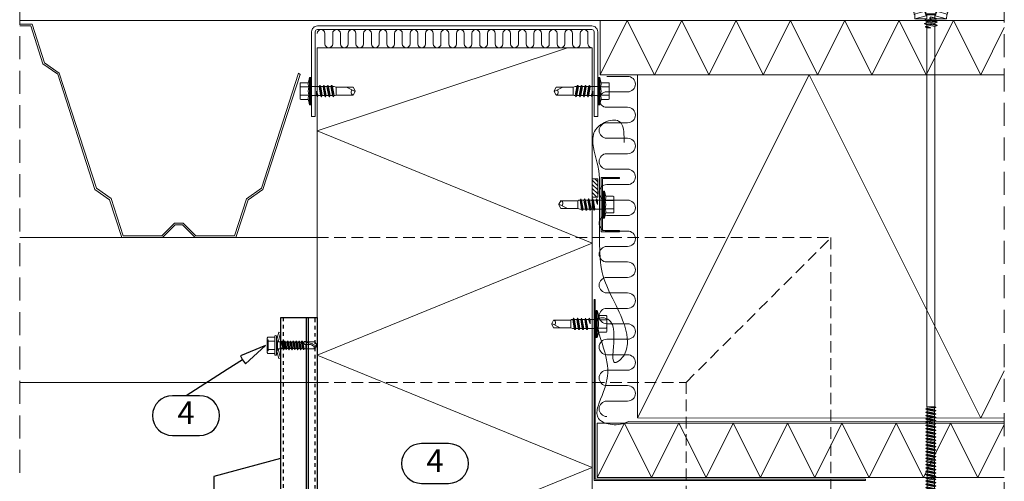
# Model space of a CAD drawing. Units: millimetres. Extents: x 0 to 13335, y 0 to 1485.
# Drawn here: x 12139 to 12683, y 726 to 981 of the extents above; entities that cross this region are included whole.
import ezdxf
from ezdxf.enums import TextEntityAlignment as Align

# ---------------------------------------------------------------- set-up
doc = ezdxf.new("R2010")
doc.units = ezdxf.units.MM
doc.linetypes.add('HIDDEN', pattern=[9.525, 6.35, -3.175])
doc.linetypes.add('KL', pattern=[4, 2, -2])
for name, color, linetype in [('BOM_nr', 2, 'Continuous'), ('Flashings', 2, 'Continuous'), ('RANNILA', 1, 'Continuous'), ('Studs', 3, 'Continuous')]:
    doc.layers.add(name, color=color, linetype=linetype)
for name, color, linetype, lineweight in [('Screws', 7, 'Continuous', 15), ('SPAlayer', 6, 'Continuous', 20), ('views', 4, 'Continuous', 0)]:
    doc.layers.add(name, color=color, linetype=linetype, lineweight=lineweight)
doc.styles.add('arial', font='arial.ttf')

# ---------------------------------------------------------------- blocks, each defined once
blk = doc.blocks.new('232')
for p, q in [((-5.19, 5), (-4.52, 7.5)), ((-4.52, 7.5), (-4.02, 7.5)), ((-4.52, -7.5), (-4.52, 7.5)), ((-4.02, -7.5), (-4.02, 7.5)), ((-4.02, 7.5), (-3.42, 7.15)), ((-3.42, -7.15), (-3.42, 7.15)), ((-9.82, 2.31), (-9.82, 4.22)), ((-9.82, 2.31), (-9.82, 4.22)), ((-9.82, 0), (-9.82, 2.31)), ((-9.82, 0), (-9.82, 2.31)), ((-9.42, 4.62), (-5.28, 4.62)), ((-9.42, 2.31), (-4.92, 2.31)), ((-3.42, 2.5), (0.67, 2.5)), ((0.67, 2.5), (1.05, 3.15)), ((0.67, 2.5), (1.47, -2.5)), ((1.05, 3.15), (1.19, 3.15)), ((1.05, 3.15), (1.84, -3.15)), ((1.19, 3.15), (1.56, 2.5)), ((1.19, 3.15), (1.98, -3.15)), ((1.56, 2.5), (2.86, 2.5)), ((1.56, 2.5), (2.36, -2.5)), ((2.86, 2.5), (3.24, 3.15)), ((2.86, 2.5), (3.66, -2.5)), ((3.24, 3.15), (3.38, 3.15)), ((3.24, 3.15), (4.03, -3.15)), ((3.38, 3.15), (3.75, 2.5)), ((3.38, 3.15), (4.17, -3.15)), ((3.75, 2.5), (5.05, 2.5)), ((3.75, 2.5), (4.55, -2.5)), ((5.05, 2.5), (5.43, 3.15)), ((5.05, 2.5), (5.85, -2.5)), ((5.43, 3.15), (5.57, 3.15)), ((5.43, 3.15), (6.22, -3.15)), ((5.57, 3.15), (5.94, 2.5)), ((5.57, 3.15), (6.36, -3.15)), ((5.94, 2.5), (7.24, 2.5)), ((5.94, 2.5), (6.74, -2.5)), ((7.24, 2.5), (7.62, 3.15)), ((7.24, 2.5), (8.04, -2.5)), ((7.62, 3.15), (7.76, 3.15)), ((7.62, 3.15), (8.41, -3.15)), ((7.76, 3.15), (8.13, 2.5)), ((7.76, 3.15), (8.55, -3.15)), ((8.13, 2.5), (9.08, 2.5)), ((8.13, 2.5), (8.93, -2.5)), ((9.08, 2.5), (10.08, 2.15)), ((10.08, 2.15), (19.58, 2.15)), ((10.08, -2.15), (10.08, 2.15)), ((15.83, 2.15), (20.58, -0.2)), ((19.58, 2.15), (20.58, 0.2)), ((20.58, -0.21), (20.58, 0.21)), ((20.58, -0.2), (20.58, 0.2)), ((-9.82, -2.31), (-9.82, 0)), ((-9.82, -4.22), (-9.82, -2.31)), ((-9.42, -2.31), (-4.92, -2.31)), ((-9.42, -4.62), (-5.28, -4.62)), ((-5.19, -5), (-4.52, -7.5)), ((-3.08, -2.5), (-0.72, -2.5)), ((-0.72, -2.5), (-0.68, 0)), ((-0.72, -2.5), (-0.35, -3.15)), ((-0.68, 0), (-0.35, -3.15)), ((-0.68, 0), (-0.21, -3.15)), ((-0.68, 0), (0.17, -2.5)), ((-0.35, -3.15), (-0.21, -3.15)), ((-0.21, -3.15), (0.17, -2.5)), ((0.17, -2.5), (1.47, -2.5)), ((1.47, -2.5), (1.84, -3.15)), ((1.84, -3.15), (1.98, -3.15)), ((1.98, -3.15), (2.36, -2.5)), ((2.36, -2.5), (3.66, -2.5)), ((3.66, -2.5), (4.03, -3.15)), ((4.03, -3.15), (4.17, -3.15)), ((4.17, -3.15), (4.55, -2.5)), ((4.55, -2.5), (5.85, -2.5)), ((5.85, -2.5), (6.22, -3.15)), ((6.22, -3.15), (6.36, -3.15)), ((6.36, -3.15), (6.74, -2.5)), ((6.74, -2.5), (8.04, -2.5)), ((8.04, -2.5), (8.41, -3.15)), ((8.41, -3.15), (8.55, -3.15)), ((8.55, -3.15), (8.93, -2.5)), ((8.92, -2.5), (9.62, -2.5)), ((9.62, -2.5), (10.08, -2.15)), ((10.08, -2.15), (19.58, -2.15)), ((19.58, -2.15), (20.58, -0.2)), ((-4.52, -7.5), (-4.02, -7.5)), ((-4.02, -7.5), (-3.42, -7.15))]:
    blk.add_line(p, q)
for centre, radius, start, end in [((-9.42, 4.22), 0.4, 90, 180), ((-9.42, 2.71), 0.4, 180, 270), ((-9.42, 1.91), 0.4, 90, 180), ((-1.5, 4.01), 3.82, 165, 206.4384), ((1.53, 0), 6.86, 160.3354, 199.6646), ((19.93, -0.67), 1.53, 135.462, 256.687), ((-9.42, -1.91), 0.4, 180, 270), ((-9.42, -2.71), 0.4, 90, 180), ((-9.42, -4.22), 0.4, 180, 270), ((-1.5, -4.01), 3.82, 153.5616, 195), ((-3.08, -3.5), 1, 90, 110.1363), ((-3.08, -3.5), 1, 90, 110.1363)]:
    blk.add_arc(centre, radius, start, end)
blk = doc.blocks.new('302')
at = {"layer": 'SPAlayer'}
h = blk.add_hatch(dxfattribs=at)
h.set_pattern_fill('ANSI31', color=256, scale=0.5, style=0)
h.set_pattern_definition([(45, (0, -3), (-1.12253, 1.12253), [])])
h.paths.add_polyline_path([(0, -3), (0, 0), (-10, 0), (-10, -3)])
blk.add_lwpolyline([(0, -3), (0, 0), (-10, 0), (-10, -3)], close=True)
blk = doc.blocks.new('205')
for p, q in [((3, 5.72), (3, 5.22)), ((14.3, 5.92), (3.2, 5.92)), ((4.13, 9.67), (4.13, 6.32)), ((4.75, 10.27), (4.35, 9.92)), ((12.75, 10.27), (4.75, 10.27)), ((6.44, 9.67), (6.44, 6.32)), ((11.06, 9.67), (11.06, 6.32)), ((12.75, 10.27), (13.15, 9.92)), ((13.37, 9.67), (13.37, 6.32)), ((14.5, 5.72), (14.5, 5.22)), ((4.84, 5.02), (-0.6, 3.57)), ((-0.6, 3.57), (-0.34, 2.6)), ((5.1, 4.06), (-0.34, 2.6)), ((-0.08, 2.18), (0, 0)), ((6.3, 1.69), (0, 0)), ((0, 0), (6.5, 0)), ((14.3, 5.02), (3.2, 5.02)), ((4.84, 5.02), (5.1, 4.06)), ((5.99, 4.06), (5.1, 4.06)), ((5.48, 3.75), (6.3, 1.69)), ((5.99, 4.72), (5.99, 2.68)), ((5.99, 2.68), (6.5, 2.17)), ((11.51, 2.68), (5.99, 2.68)), ((6.5, 1.69), (6.3, 1.69)), ((6.5, 2.17), (6.5, -0.32)), ((11, 2.17), (6.5, 2.17)), ((8.72, 0.47), (8.7, 0.45)), ((8.7, 0.45), (8.7, 0.42)), ((8.7, 0.42), (8.71, 0.39)), ((8.71, 0.39), (8.73, 0.38)), ((8.74, 0.48), (8.72, 0.47)), ((8.73, 0.38), (12.2, -0.08)), ((8.74, 0.48), (12.2, 0.02)), ((8.87, 1.01), (11, 0.58)), ((11.51, 2.68), (11, 2.17)), ((11, 2.17), (11, 0.58)), ((11.2, 1.69), (11, 1.69)), ((11, 0.58), (12.2, 0.02)), ((12.02, 3.75), (11.2, 1.69)), ((11.2, 1.69), (17.5, 0)), ((11.51, 4.72), (11.51, 2.68)), ((12.4, 4.06), (11.51, 4.06)), ((12.2, 0.02), (12.2, -0.08)), ((12.66, 5.02), (12.4, 4.06)), ((12.4, 4.06), (17.84, 2.6)), ((12.66, 5.02), (18.1, 3.56)), ((17.58, 2.17), (17.5, 0)), ((18.1, 3.56), (17.84, 2.6)), ((6.5, -0.32), (5.3, -0.88)), ((5.3, -0.88), (5.3, -0.98)), ((5.3, -0.88), (12.2, -1.79)), ((5.3, -0.98), (6.5, -1.54)), ((5.3, -0.98), (12.2, -1.89)), ((6.5, -2.13), (5.3, -2.69)), ((5.3, -2.69), (12.2, -3.6)), ((5.3, -2.69), (5.3, -2.79)), ((5.3, -2.79), (12.2, -3.7)), ((5.3, -2.79), (6.5, -3.35)), ((6.5, -4.1), (5.9, -4.38)), ((5.9, -4.38), (5.9, -4.72)), ((5.9, -4.38), (8.75, -5)), ((5.9, -4.72), (6.5, -5)), ((5.9, -4.72), (8.75, -5)), ((6.5, -0.32), (11, -1.23)), ((6.5, -1.54), (6.5, -2.13)), ((6.5, -1.54), (11, -2.45)), ((6.5, -2.13), (11, -3.04)), ((6.5, -3.35), (11, -4.26)), ((6.5, -3.35), (6.5, -4.1)), ((6.5, -4.1), (8.75, -5)), ((8.75, -5), (6.5, -5)), ((6.5, -5), (6.53, -214.5)), ((8.63, -0.16), (11, -0.64)), ((12.2, -0.08), (11, -0.64)), ((11, -0.64), (11, -1.23)), ((11, -1.23), (12.2, -1.79)), ((12.2, -1.89), (11, -2.45)), ((11, -2.45), (11, -3.04)), ((11, -3.04), (12.2, -3.6)), ((12.2, -3.7), (11, -4.26)), ((11, -4.26), (11.03, -214.5)), ((17.5, 0), (12.2, 0)), ((12.2, -1.79), (12.2, -1.89)), ((12.2, -3.6), (12.2, -3.7)), ((6.75, -215.28), (6.08, -215.67)), ((6.08, -215.67), (11.48, -216.57)), ((6.08, -215.67), (6.08, -215.82)), ((6.08, -215.82), (11.48, -216.72)), ((6.08, -215.82), (6.75, -216.2)), ((6.75, -217.09), (6.08, -217.48)), ((6.08, -217.48), (6.08, -217.63)), ((6.08, -217.48), (11.48, -218.38)), ((11.03, -214.5), (6.53, -214.5)), ((6.53, -214.5), (11.48, -214.76)), ((6.53, -214.5), (11.48, -214.91)), ((6.53, -214.5), (10.82, -215.3)), ((6.53, -214.5), (6.75, -215.28)), ((6.75, -215.28), (10.82, -216.19)), ((6.75, -216.2), (6.75, -217.09)), ((6.75, -216.2), (10.82, -217.11)), ((6.75, -217.09), (10.82, -218)), ((11.48, -214.91), (10.82, -215.3)), ((10.82, -215.3), (10.82, -216.19)), ((10.82, -216.19), (11.48, -216.57)), ((11.48, -216.72), (10.82, -217.11)), ((10.82, -217.11), (10.82, -218)), ((11.03, -214.5), (11.48, -214.76)), ((11.48, -214.76), (11.48, -214.91)), ((11.48, -216.57), (11.48, -216.72)), ((6.08, -217.63), (6.75, -218.01)), ((6.08, -217.63), (11.48, -218.53)), ((6.75, -218.9), (6.08, -219.29)), ((6.08, -219.29), (11.48, -220.19)), ((6.08, -219.29), (6.08, -219.44)), ((6.08, -219.44), (11.48, -220.34)), ((6.08, -219.44), (6.75, -219.82)), ((6.75, -220.71), (6.08, -221.1)), ((6.08, -221.1), (6.08, -221.25)), ((6.08, -221.1), (11.48, -222)), ((6.08, -221.25), (6.75, -221.63)), ((6.08, -221.25), (11.48, -222.15)), ((6.75, -222.52), (6.08, -222.91)), ((6.08, -222.91), (11.48, -223.81)), ((6.08, -222.91), (6.08, -223.06)), ((6.75, -218.01), (10.82, -218.92)), ((6.75, -218.01), (6.75, -218.9)), ((6.75, -218.9), (10.82, -219.81)), ((6.75, -219.82), (10.82, -220.73)), ((6.75, -219.82), (6.75, -220.71)), ((6.75, -220.71), (10.82, -221.62)), ((6.75, -221.63), (6.75, -222.52)), ((6.75, -221.63), (10.82, -222.54)), ((6.75, -222.52), (10.82, -223.43)), ((10.82, -218), (11.48, -218.38)), ((11.48, -218.53), (10.82, -218.92)), ((10.82, -218.92), (10.82, -219.81)), ((10.82, -219.81), (11.48, -220.19)), ((11.48, -220.34), (10.82, -220.73)), ((10.82, -220.73), (10.82, -221.62)), ((10.82, -221.62), (11.48, -222)), ((11.48, -222.15), (10.82, -222.54)), ((10.82, -222.54), (10.82, -223.43)), ((11.48, -218.38), (11.48, -218.53)), ((11.48, -220.19), (11.48, -220.34)), ((11.48, -222), (11.48, -222.15)), ((6.08, -223.06), (11.48, -223.96)), ((6.08, -223.06), (6.75, -223.44)), ((6.75, -224.33), (6.08, -224.72)), ((6.08, -224.72), (6.08, -224.87)), ((6.08, -224.72), (11.48, -225.62)), ((6.08, -224.87), (6.75, -225.25)), ((6.08, -224.87), (11.48, -225.77)), ((6.75, -226.14), (6.08, -226.53)), ((6.08, -226.53), (11.48, -227.43)), ((6.08, -226.53), (6.08, -226.68)), ((6.08, -226.68), (11.48, -227.58)), ((6.08, -226.68), (6.75, -227.06)), ((6.74, -227.95), (6.08, -228.34)), ((6.08, -228.34), (6.08, -228.49)), ((6.08, -228.34), (11.48, -229.24)), ((6.75, -227.06), (6.74, -227.95)), ((6.74, -227.95), (10.81, -228.86)), ((6.75, -223.44), (10.82, -224.35)), ((6.75, -223.44), (6.75, -224.33)), ((6.75, -224.33), (10.82, -225.24)), ((6.75, -225.25), (6.75, -226.14)), ((6.75, -225.25), (10.82, -226.16)), ((6.75, -226.14), (10.82, -227.05)), ((6.75, -227.06), (10.81, -227.97)), ((11.48, -227.58), (10.81, -227.97)), ((10.81, -227.97), (10.81, -228.86)), ((10.82, -223.43), (11.48, -223.81)), ((11.48, -223.96), (10.82, -224.35)), ((10.82, -224.35), (10.82, -225.24)), ((10.82, -225.24), (11.48, -225.62)), ((11.48, -225.77), (10.82, -226.16)), ((10.82, -226.16), (10.82, -227.05)), ((10.82, -227.05), (11.48, -227.43)), ((11.48, -223.81), (11.48, -223.96)), ((11.48, -225.62), (11.48, -225.77)), ((11.48, -227.43), (11.48, -227.58)), ((6.08, -228.49), (6.74, -228.87)), ((6.08, -228.49), (11.48, -229.39)), ((6.74, -229.76), (6.08, -230.15)), ((6.08, -230.15), (11.48, -231.05)), ((6.08, -230.15), (6.08, -230.3)), ((6.08, -230.3), (11.48, -231.2)), ((6.08, -230.3), (6.74, -230.68)), ((6.74, -231.57), (6.08, -231.96)), ((6.08, -231.96), (6.08, -232.11)), ((6.08, -231.96), (11.48, -232.86)), ((6.08, -232.11), (6.74, -232.49)), ((6.08, -232.11), (11.48, -233.01)), ((6.74, -233.38), (6.08, -233.77)), ((6.08, -233.77), (11.48, -234.67)), ((6.08, -233.77), (6.08, -233.92)), ((6.74, -228.87), (6.74, -229.76)), ((6.74, -228.87), (10.81, -229.78)), ((6.74, -229.76), (10.81, -230.67)), ((6.74, -230.68), (10.81, -231.59)), ((6.74, -230.68), (6.74, -231.57)), ((6.74, -231.57), (10.81, -232.48)), ((6.74, -232.49), (6.74, -233.38)), ((6.74, -232.49), (10.81, -233.4)), ((6.74, -233.38), (10.81, -234.29)), ((10.81, -228.86), (11.48, -229.24)), ((11.48, -229.39), (10.81, -229.78)), ((10.81, -229.78), (10.81, -230.67)), ((10.81, -230.67), (11.48, -231.05)), ((11.48, -231.2), (10.81, -231.59)), ((10.81, -231.59), (10.81, -232.48)), ((10.81, -232.48), (11.48, -232.86)), ((11.48, -233.01), (10.81, -233.4)), ((10.81, -233.4), (10.81, -234.29)), ((11.48, -229.24), (11.48, -229.39)), ((11.48, -231.05), (11.48, -231.2)), ((11.48, -232.86), (11.48, -233.01)), ((6.08, -233.92), (11.48, -234.82)), ((6.08, -233.92), (6.74, -234.3)), ((6.74, -235.19), (6.08, -235.58)), ((6.08, -235.58), (6.08, -235.73)), ((6.08, -235.58), (11.48, -236.48)), ((6.08, -235.73), (6.74, -236.11)), ((6.08, -235.73), (11.48, -236.63)), ((6.74, -237), (6.08, -237.39)), ((6.08, -237.39), (11.48, -238.29)), ((6.08, -237.39), (6.08, -237.54)), ((6.08, -237.54), (11.48, -238.44)), ((6.08, -237.54), (6.74, -237.92)), ((6.74, -238.81), (6.08, -239.2)), ((6.08, -239.2), (6.08, -239.35)), ((6.08, -239.2), (11.48, -240.1)), ((6.74, -234.3), (10.81, -235.21)), ((6.74, -234.3), (6.74, -235.19)), ((6.74, -235.19), (10.81, -236.1)), ((6.74, -236.11), (6.74, -237)), ((6.74, -236.11), (10.81, -237.02)), ((6.74, -237), (10.81, -237.91)), ((6.74, -237.92), (10.81, -238.83)), ((6.74, -237.92), (6.74, -238.81)), ((6.74, -238.81), (10.81, -239.72)), ((10.81, -234.29), (11.48, -234.67)), ((11.48, -234.82), (10.81, -235.21)), ((10.81, -235.21), (10.81, -236.1)), ((10.81, -236.1), (11.48, -236.48)), ((11.48, -236.63), (10.81, -237.02)), ((10.81, -237.02), (10.81, -237.91)), ((10.81, -237.91), (11.48, -238.29)), ((11.48, -238.44), (10.81, -238.83)), ((10.81, -238.83), (10.81, -239.72)), ((11.48, -234.67), (11.48, -234.82)), ((11.48, -236.48), (11.48, -236.63)), ((11.48, -238.29), (11.48, -238.44)), ((6.08, -239.35), (6.74, -239.73)), ((6.08, -239.35), (11.48, -240.25)), ((6.74, -240.62), (6.08, -241.01)), ((6.08, -241.01), (11.48, -241.91)), ((6.08, -241.01), (6.08, -241.16)), ((6.08, -241.16), (11.48, -242.06)), ((6.08, -241.16), (6.74, -241.54)), ((6.74, -242.43), (6.08, -242.82)), ((6.08, -242.82), (6.08, -242.97)), ((6.08, -242.82), (11.48, -243.72)), ((6.08, -242.97), (6.74, -243.35)), ((6.08, -242.97), (11.48, -243.87)), ((6.74, -244.24), (6.08, -244.63)), ((6.08, -244.63), (11.48, -245.53)), ((6.08, -244.63), (6.08, -244.78)), ((6.74, -239.73), (6.74, -240.62)), ((6.74, -239.73), (10.81, -240.64)), ((6.74, -240.62), (10.81, -241.53)), ((6.74, -241.54), (10.81, -242.45)), ((6.74, -241.54), (6.74, -242.43)), ((6.74, -242.43), (10.81, -243.34)), ((6.74, -243.35), (6.74, -244.24)), ((6.74, -243.35), (10.81, -244.26)), ((6.74, -244.24), (10.81, -245.15)), ((10.81, -239.72), (11.48, -240.1)), ((11.48, -240.25), (10.81, -240.64)), ((10.81, -240.64), (10.81, -241.53)), ((10.81, -241.53), (11.48, -241.91)), ((11.48, -242.06), (10.81, -242.45)), ((10.81, -242.45), (10.81, -243.34)), ((10.81, -243.34), (11.48, -243.72)), ((11.48, -243.87), (10.81, -244.26)), ((10.81, -244.26), (10.81, -245.15)), ((11.48, -240.1), (11.48, -240.25)), ((11.48, -241.91), (11.48, -242.06)), ((11.48, -243.72), (11.48, -243.87)), ((6.08, -244.78), (11.48, -245.68)), ((6.08, -244.78), (6.74, -245.16)), ((6.74, -246.05), (6.08, -246.44)), ((6.08, -246.44), (6.08, -246.59)), ((6.08, -246.44), (11.48, -247.34)), ((6.08, -246.59), (6.74, -246.97)), ((6.08, -246.59), (11.48, -247.49)), ((6.74, -247.86), (6.08, -248.25)), ((6.08, -248.25), (11.48, -249.15)), ((6.08, -248.25), (6.08, -248.4)), ((6.08, -248.4), (11.48, -249.3)), ((6.08, -248.4), (6.74, -248.78)), ((6.74, -249.67), (6.08, -250.06)), ((6.08, -250.06), (6.08, -250.21)), ((6.08, -250.06), (11.48, -250.96)), ((6.74, -245.16), (10.81, -246.07)), ((6.74, -245.16), (6.74, -246.05)), ((6.74, -246.05), (10.81, -246.96)), ((6.74, -246.97), (6.74, -247.86)), ((6.74, -246.97), (10.81, -247.88)), ((6.74, -247.86), (10.81, -248.77)), ((6.74, -248.78), (10.81, -249.69)), ((6.74, -248.78), (6.74, -249.67)), ((6.74, -249.67), (10.81, -250.58)), ((10.81, -245.15), (11.48, -245.53)), ((11.48, -245.68), (10.81, -246.07)), ((10.81, -246.07), (10.81, -246.96)), ((10.81, -246.96), (11.48, -247.34)), ((11.48, -247.49), (10.81, -247.88)), ((10.81, -247.88), (10.81, -248.77)), ((10.81, -248.77), (11.48, -249.15)), ((11.48, -249.3), (10.81, -249.69)), ((10.81, -249.69), (10.81, -250.58)), ((11.48, -245.53), (11.48, -245.68)), ((11.48, -247.34), (11.48, -247.49)), ((11.48, -249.15), (11.48, -249.3)), ((6.08, -250.21), (6.74, -250.59)), ((6.08, -250.21), (11.48, -251.11)), ((6.74, -251.48), (6.08, -251.87)), ((6.08, -251.87), (11.48, -252.77)), ((6.08, -251.87), (6.08, -252.02)), ((6.08, -252.02), (11.48, -252.92)), ((6.08, -252.02), (6.74, -252.4)), ((6.74, -253.29), (6.08, -253.68)), ((6.08, -253.68), (6.08, -253.83)), ((6.08, -253.68), (11.48, -254.58)), ((6.08, -253.83), (6.74, -254.21)), ((6.08, -253.83), (11.48, -254.73)), ((6.74, -255.1), (6.08, -255.49)), ((6.08, -255.49), (11.48, -256.39)), ((6.08, -255.49), (6.08, -255.64)), ((6.74, -250.59), (6.74, -251.48)), ((6.74, -250.59), (10.81, -251.5)), ((6.74, -251.48), (10.81, -252.39)), ((6.74, -252.4), (10.81, -253.31)), ((6.74, -252.4), (6.74, -253.29)), ((6.74, -253.29), (10.81, -254.2)), ((6.74, -254.21), (6.74, -255.1)), ((6.74, -254.21), (10.81, -255.12)), ((6.74, -255.1), (10.81, -256.01)), ((10.81, -250.58), (11.48, -250.96)), ((11.48, -251.11), (10.81, -251.5)), ((10.81, -251.5), (10.81, -252.39)), ((10.81, -252.39), (11.48, -252.77)), ((11.48, -252.92), (10.81, -253.31)), ((10.81, -253.31), (10.81, -254.2)), ((10.81, -254.2), (11.48, -254.58)), ((11.48, -254.73), (10.81, -255.12)), ((10.81, -255.12), (10.81, -256.01)), ((11.48, -250.96), (11.48, -251.11)), ((11.48, -252.77), (11.48, -252.92)), ((11.48, -254.58), (11.48, -254.73)), ((6.08, -255.64), (11.48, -256.54)), ((6.08, -255.64), (6.74, -256.02)), ((6.74, -256.91), (6.08, -257.3)), ((6.08, -257.3), (6.08, -257.45)), ((6.08, -257.3), (11.48, -258.2)), ((6.08, -257.45), (6.74, -257.83)), ((6.08, -257.45), (11.48, -258.35)), ((6.74, -258.72), (6.08, -259.11)), ((6.08, -259.11), (11.48, -260.01)), ((6.08, -259.11), (6.08, -259.26)), ((6.08, -259.26), (11.48, -260.16)), ((6.08, -259.26), (6.74, -259.64)), ((6.74, -260.53), (6.08, -260.92)), ((6.08, -260.92), (6.08, -261.07)), ((6.08, -260.92), (7.29, -261.12)), ((6.08, -261.07), (6.74, -261.45)), ((6.08, -261.07), (7.07, -261.23)), ((6.74, -256.02), (10.81, -256.93)), ((6.74, -256.02), (6.74, -256.91)), ((6.74, -256.91), (10.81, -257.82)), ((6.74, -257.83), (6.74, -258.72)), ((6.74, -257.83), (10.81, -258.74)), ((6.74, -258.72), (10.81, -259.63)), ((6.74, -259.64), (10.81, -260.55)), ((6.74, -259.64), (6.74, -260.53)), ((6.74, -260.53), (10.81, -261.44)), ((10.81, -256.01), (11.48, -256.39)), ((11.48, -256.54), (10.81, -256.93)), ((10.81, -256.93), (10.81, -257.82)), ((10.81, -257.82), (11.48, -258.2)), ((11.48, -258.35), (10.81, -258.74)), ((10.81, -258.74), (10.81, -259.63)), ((10.81, -259.63), (11.48, -260.01)), ((11.48, -260.16), (10.81, -260.55)), ((10.81, -260.55), (10.81, -261.44)), ((11.48, -256.39), (11.48, -256.54)), ((11.48, -258.2), (11.48, -258.35)), ((11.48, -260.01), (11.48, -260.16)), ((6.69, -262.37), (6.08, -262.73)), ((6.08, -262.73), (6.08, -262.88)), ((6.08, -262.88), (6.59, -263.17)), ((6.43, -264.37), (6.13, -264.55)), ((6.13, -264.55), (6.13, -264.7)), ((6.13, -264.7), (6.37, -264.84)), ((6.28, -265.58), (6.27, -278.94)), ((6.37, -264.84), (6.28, -265.58)), ((6.59, -263.17), (6.43, -264.37)), ((6.77, -261.75), (6.69, -262.37)), ((6.74, -261.45), (6.74, -261.98)), ((6.74, -261.45), (6.86, -261.48)), ((8, -261.24), (11.48, -261.82)), ((8.17, -261.42), (11.48, -261.97)), ((8.3, -261.8), (9.12, -261.98)), ((8.3, -261.85), (8.3, -275.98)), ((9.12, -261.98), (8.3, -261.98)), ((8.3, -262.74), (10.99, -263.35)), ((8.3, -263.1), (11.48, -263.63)), ((8.3, -263.25), (11.48, -263.78)), ((8.3, -263.49), (11.07, -264.01)), ((8.3, -264.76), (11.25, -265.38)), ((8.3, -264.91), (11.32, -265.42)), ((8.3, -265.06), (11.29, -265.56)), ((8.3, -265.13), (11.28, -265.58)), ((11.28, -265.58), (8.3, -265.58)), ((9.12, -261.98), (10.86, -262.33)), ((10.81, -261.44), (11.48, -261.82)), ((11.48, -261.97), (10.86, -262.33)), ((10.86, -262.33), (10.99, -263.35)), ((10.99, -263.35), (11.48, -263.63)), ((11.48, -263.78), (11.07, -264.01)), ((11.07, -264.01), (11.25, -265.38)), ((11.25, -265.38), (11.32, -265.42)), ((11.28, -265.58), (11.27, -278.94)), ((11.33, -265.55), (11.28, -265.58)), ((11.33, -265.55), (11.29, -265.56)), ((11.32, -265.42), (11.35, -265.44)), ((11.36, -265.52), (11.33, -265.55)), ((11.35, -265.44), (11.36, -265.48)), ((11.36, -265.48), (11.36, -265.52)), ((11.48, -261.82), (11.48, -261.97)), ((11.48, -263.63), (11.48, -263.78)), ((8.5, -276.73), (9.54, -278.54)), ((6.27, -278.94), (8.25, -280.08)), ((9.3, -280.08), (8.25, -280.08)), ((9.54, -278.54), (9.3, -280.08)), ((11.27, -278.94), (9.3, -280.08))]:
    blk.add_line(p, q)
for points in [[(6.44, 6.32), (6.24, 5.92)], [(11.26, 5.92), (11.06, 6.32)]]:
    blk.add_lwpolyline(points)
for centre, radius, start, end in [((3.2, 5.72), 0.2, 89.993, 179.993), ((3.73, 6.32), 0.4, 269.993, 359.993), ((5.29, 8.86), 1.41, 131.5836, 144.9072), ((5.29, 8.86), 1.41, 35.0788, 131.5836), ((8.75, 5.53), 4.74, 60.8652, 119.1208), ((12.22, 8.86), 1.41, 48.4024, 144.9072), ((12.22, 8.86), 1.41, 35.0788, 48.4024), ((13.77, 6.32), 0.4, 179.993, 269.993), ((14.3, 5.72), 0.2, 359.993, 89.993), ((-0.58, 2.16), 0.5, 1.993, 62.0225), ((3.2, 5.22), 0.2, 179.993, 269.993), ((5.01, 3.57), 0.5, 21.7718, 79.7596), ((5.69, 4.72), 0.3, 359.993, 89.993), ((8.75, 0.43), 0.598, 78.6219, 258.6219), ((11.81, 4.72), 0.3, 89.993, 179.993), ((12.49, 3.56), 0.5, 100.2264, 158.2141), ((14.3, 5.22), 0.2, 269.993, 359.993), ((18.08, 2.16), 0.5, 117.9635, 177.993), ((7.53, -261.85), 0.768, 359.993, 172.633), ((9.8, -275.98), 1.5, 179.993, 209.993), ((9.61, -282.17), 3.63, 62.7375, 91.0702)]:
    blk.add_arc(centre, radius, start, end)
blk = doc.blocks.new('Gable_eaves')
at = {"layer": 'SPAlayer', "color": 2, "linetype": 'HIDDEN'}
blk.add_line((203.87, 391.65), (283.87, 471.65), dxfattribs=at)
at = {"layer": 'SPAlayer', "color": 1, "linetype": 'HIDDEN', "ltscale": 2}
for points in [[(-164.28, 341.65), (-164.28, 695.52)], [(-108.11, 0), (379.62, 0), (379.62, 695.52)]]:
    blk.add_lwpolyline(points, dxfattribs=at)
at = {"layer": 'SPAlayer', "color": 2}
for points in [[(379.62, 591.65), (-164.28, 591.65)], [(-164.28, 589.65), (-157.45, 589.65), (-150.58, 568.33), (-142.42, 562.56), (-121.94, 498.98), (-113.77, 493.21), (-107.15, 472.65), (-85.79, 472.65), (-78.79, 479.65), (-73.96, 479.65), (-66.96, 472.65), (-45.6, 472.65), (-38.95, 493.2), (-30.78, 498.97), (-10.23, 562.52), (-9.38, 561.89), (-29.93, 498.34), (-38.11, 492.58), (-44.87, 471.65), (-67.37, 471.65), (-74.37, 478.65), (-78.37, 478.65), (-85.38, 471.65), (-107.88, 471.65)], [(-44.87, 471.65), (-44.87, 471.65), (-67.37, 471.65), (-74.37, 478.65), (-78.37, 478.65), (-85.38, 471.65), (-107.88, 471.65), (-114.62, 492.59), (-122.79, 498.36), (-143.27, 561.93), (-151.43, 567.71), (-158.18, 588.65), (-164.28, 588.65)], [(379.62, 561.65), (156.36, 561.65), (156.36, 591.65), (379.62, 591.65)], [(0, 0), (0, 576.65), (152, 576.65), (152, 0)], [(379.62, 561.65), (177, 561.65), (177, 372.07), (379.62, 371.97)], [(-164.28, 471.65), (0, 471.65)], [(303, 338.11), (153.6, 338.11), (153.6, 437.51), (153, 437.51), (153, 337.51), (303, 337.51), (303, 338.11)], [(0, 391.65), (-164.28, 391.65)], [(379.62, 339.1), (154.79, 339.1), (154.79, 369.1), (379.62, 369.1)]]:
    blk.add_lwpolyline(points, dxfattribs=at)
blk.add_lwpolyline([(155, 538.65), (155, 585.45, 0.414214), (151.8, 588.65), (0.2, 588.65, 0.414214), (-3, 585.45), (-3, 538.65), (-1, 538.65), (-1, 585.45, -0.414214), (0.2, 586.65), (151.8, 586.65, -0.414214), (153, 585.45), (153, 538.65)], format="xyb", close=True, dxfattribs=at)
at = {"layer": 'SPAlayer'}
for points in [[(156.36, 561.65), (171.37, 591.65), (186.39, 561.65), (201.4, 591.65), (216.41, 561.65), (231.43, 591.65), (246.44, 561.65)], [(246.44, 561.65), (261.46, 591.65), (276.47, 561.65), (291.49, 591.65), (306.5, 561.65), (321.52, 591.65), (336.53, 561.65)], [(336.53, 561.65), (351.54, 591.65), (366.56, 561.65), (379.62, 587.73)], [(84.89, 0), (0, 34.63), (152, 96.63), (0, 158.63), (152, 220.63), (0, 282.63), (152, 344.63), (0, 406.63), (152, 468.63), (0, 530.63), (138.27, 576.65)], [(177, 372.07), (271.74, 561.65), (366.63, 371.97)], [(379.62, 370.22), (172, 369.97), (169.81, 369.17), (168.7, 368.83), (167.54, 368.55), (166.44, 368.38), (165.29, 368.28), (164.14, 368.27), (163.01, 368.34), (161.9, 368.48), (160.83, 368.7), (159.81, 368.97), (158.85, 369.31), (157.97, 369.71), (157.18, 370.15), (156.48, 370.64), (156.09, 370.98), (155.43, 371.74), (155.07, 372.35), (154.81, 373), (154.64, 373.68), (154.57, 374.4), (154.57, 375.15), (154.65, 375.94), (154.79, 376.76), (154.99, 377.61), (155.24, 378.5), (155.88, 380.37), (156.64, 382.37), (157.46, 384.48), (158.29, 386.71), (159.07, 389.05), (159.75, 391.49), (160.26, 394.03), (160.43, 395.34), (160.55, 396.67), (160.59, 398.66), (160.56, 399.39), (160.46, 400.79), (160.29, 402.19), (159.77, 405.03), (159.07, 407.86), (158.26, 410.65), (157.4, 413.35), (156.55, 415.93), (155.77, 418.35), (155.43, 419.49), (155.13, 420.57), (154.88, 421.59), (154.68, 422.54), (154.56, 423.42), (154.5, 424.23), (154.53, 424.96), (154.65, 425.6), (154.86, 426.15), (155.17, 426.61), (155.6, 426.96), (156.15, 427.21), (156.83, 427.36), (157.73, 427.38), (158.59, 427.28), (159.59, 427.05), (160.57, 426.65), (160.87, 426.48), (161.42, 426.08), (162.12, 425.34), (162.69, 424.43), (163.14, 423.4), (163.48, 422.24), (163.71, 420.99), (163.86, 419.66), (163.94, 418.26), (163.96, 416.82), (163.86, 413.9), (163.67, 411.02), (163.57, 409.65), (163.49, 408.35), (163.43, 407.13), (163.41, 406.02), (163.45, 405.04), (163.55, 404.2), (163.72, 403.53), (163.99, 403.03), (164.15, 402.86), (164.35, 402.74), (164.58, 402.67), (164.83, 402.67), (165.12, 402.72), (165.58, 402.89), (165.79, 403), (166.18, 403.24), (167, 403.85), (167.95, 404.74), (168.55, 405.4), (169.19, 406.24), (169.74, 407.12), (170.2, 408.03), (170.59, 408.98), (170.89, 409.95), (171.12, 410.94), (171.28, 411.96), (171.38, 412.99), (171.41, 414.04), (171.31, 416.17), (171.02, 418.32), (170.57, 420.47), (169.73, 423.45), (169.33, 424.65), (168.6, 426.66), (167.8, 428.61), (166.96, 430.52), (165.19, 434.22), (163.37, 437.82), (161.6, 441.38), (159.97, 444.94), (159.23, 446.75), (158.57, 448.57), (157.84, 450.91), (157.49, 452.32), (157.08, 454.24), (156.76, 456.2), (156.51, 458.18), (156.32, 460.19), (156.1, 464.25), (156.02, 468.36), (156.01, 472.8), (156.03, 484.71), (156.06, 492.73), (156.08, 497.01), (155.97, 504.59), (155.82, 506.6), (155.58, 508.64), (155.1, 511.46), (154.79, 512.86), (153.68, 517.21), (153.14, 519.38), (152.68, 521.54), (152.37, 523.65), (152.29, 524.68), (152.27, 525.69), (152.31, 526.68), (152.43, 527.65), (152.63, 528.59), (152.92, 529.5), (153.3, 530.38), (153.78, 531.22), (154.69, 532.38), (155.09, 532.8), (155.91, 533.52), (156.83, 534.19), (157.81, 534.79), (158.85, 535.33), (159.92, 535.78), (161, 536.15), (162.08, 536.42), (163.13, 536.59), (164.14, 536.64), (165.09, 536.58), (165.95, 536.38), (166.59, 536.11), (167.36, 535.56), (167.9, 534.95), (168.35, 534.22), (168.71, 533.38), (168.99, 532.44), (169.2, 531.42), (169.36, 530.33), (169.47, 529.18), (169.58, 526.74), (169.61, 524.21)], [(366.63, 371.97), (379.62, 397.96)], [(154.79, 339.1), (169.8, 369.1), (184.82, 339.1), (199.83, 369.1), (214.85, 339.1), (229.86, 369.1), (244.88, 339.1)], [(244.88, 339.1), (259.89, 369.1), (274.9, 339.1), (289.92, 369.1), (304.93, 339.1), (319.95, 369.1), (334.96, 339.1)], [(334.96, 339.1), (349.98, 369.1), (364.99, 339.1), (379.62, 368.32)]]:
    blk.add_lwpolyline(points, dxfattribs=at)
for points in [[(8.62, 584.51), (8.62, 578.78, -1), (4.35, 578.78), (4.35, 584.51, 1), (0.07, 584.51)], [(17.17, 584.51), (17.17, 578.78, -1), (12.89, 578.78), (12.89, 584.51, 1), (8.62, 584.51)], [(25.71, 584.51), (25.71, 578.78, -1), (21.44, 578.78), (21.44, 584.51, 1), (17.17, 584.51)], [(34.26, 584.51), (34.26, 578.78, -1), (29.99, 578.78), (29.99, 584.51, 1), (25.71, 584.51)], [(42.81, 584.51), (42.81, 578.78, -1), (38.53, 578.78), (38.53, 584.51, 1), (34.26, 584.51)], [(51.36, 584.51), (51.36, 578.78, -1), (47.08, 578.78), (47.08, 584.51, 1), (42.81, 584.51)], [(59.9, 584.51), (59.9, 578.78, -1), (55.63, 578.78), (55.63, 584.51, 1), (51.36, 584.51)], [(68.45, 584.51), (68.45, 578.78, -1), (64.18, 578.78), (64.18, 584.51, 1), (59.9, 584.51)], [(77, 584.51), (77, 578.78, -1), (72.72, 578.78), (72.72, 584.51, 1), (68.45, 584.51)], [(85.54, 584.51), (85.54, 578.78, -1), (81.27, 578.78), (81.27, 584.51, 1), (77, 584.51)], [(94.09, 584.51), (94.09, 578.78, -1), (89.82, 578.78), (89.82, 584.51, 1), (85.54, 584.51)], [(102.64, 584.51), (102.64, 578.78, -1), (98.36, 578.78), (98.36, 584.51, 1), (94.09, 584.51)], [(111.18, 584.51), (111.18, 578.78, -1), (106.91, 578.78), (106.91, 584.51, 1), (102.64, 584.51)], [(119.73, 584.51), (119.73, 578.78, -1), (115.46, 578.78), (115.46, 584.51, 1), (111.18, 584.51)], [(128.28, 584.51), (128.28, 578.78, -1), (124.01, 578.78), (124.01, 584.51, 1), (119.73, 584.51)], [(136.83, 584.51), (136.83, 578.78, -1), (132.55, 578.78), (132.55, 584.51, 1), (128.28, 584.51)], [(145.37, 584.51), (145.37, 578.78, -1), (141.1, 578.78), (141.1, 584.51, 1), (136.83, 584.51)], [(151.78, 576.65, -0.414214), (149.65, 578.78), (149.65, 584.51, 1), (145.37, 584.51)], [(160.08, 560.79), (171.53, 560.79, -1), (171.53, 552.25), (160.08, 552.25, 1), (160.08, 543.7)], [(160.08, 543.7), (171.53, 543.7, -1), (171.53, 535.15), (160.08, 535.15, 1), (160.08, 526.61)], [(160.08, 526.61), (171.53, 526.61, -1), (171.53, 518.06), (160.08, 518.06, 1), (160.08, 509.51)], [(160.08, 509.51), (171.53, 509.51, -1), (171.53, 500.96), (160.08, 500.96, 1), (160.08, 492.42)], [(160.08, 492.42), (171.53, 492.42, -1), (171.53, 483.87), (160.08, 483.87, 1), (160.08, 475.32)], [(160.08, 475.32), (171.53, 475.32, -1), (171.53, 466.78), (160.08, 466.78, 1), (160.08, 458.23)], [(160.08, 458.23), (171.53, 458.23, -1), (171.53, 449.68), (160.08, 449.68, 1), (160.08, 441.14)], [(160.08, 441.14), (171.53, 441.14, -1), (171.53, 432.59), (160.08, 432.59, 1), (160.08, 424.04)], [(160.08, 424.04), (171.53, 424.04, -1), (171.53, 415.49), (160.08, 415.49, 1), (160.08, 406.95)], [(160.08, 406.95), (171.53, 406.95, -1), (171.53, 398.4), (160.08, 398.4, 1), (160.08, 389.85)], [(160.08, 389.85), (171.53, 389.85, -1), (171.53, 381.31), (160.08, 381.31, 1), (160.08, 372.76)]]:
    blk.add_lwpolyline(points, format="xyb", dxfattribs=at)
at = {"layer": 'SPAlayer', "color": 2}
blk.add_lwpolyline([(167, 475.54), (157.6, 475.54), (157.6, 504.34), (167, 504.34), (167, 504.94), (157, 504.94), (157, 474.94), (167, 474.94)], close=True, dxfattribs=at)
at = {"layer": 'SPAlayer', "color": 2, "linetype": 'HIDDEN'}
for points in [[(0, 471.65), (283.87, 471.65), (283.87, 182.45)], [(0, 391.65), (203.87, 391.65), (203.87, 182.45)]]:
    blk.add_lwpolyline(points, dxfattribs=at)
at = {"layer": 'SPAlayer'}
for name, p in [('205', (330.24, 592.65)), ('232', (0.42, 552.64))]:
    blk.add_blockref(name, p, dxfattribs=at)
at = {"layer": 'SPAlayer', "xscale": -1}
blk.add_blockref('232', (151.58, 552.64), dxfattribs=at)
at = {"layer": 'SPAlayer'}
for name, p, rotation in [('302', (152, 504.09), 90), ('232', (154.18, 489.94), 180), ('232', (150.18, 423.97), 180)]:
    blk.add_blockref(name, p, dxfattribs=dict(at, rotation=rotation))
blk = doc.blocks.new('CA1SS1_vertical')
at = {"layer": 'Studs', "color": 3, "linetype": 'KL'}
for p, q in [((353.11, 846.9), (353.11, 959.68)), ((370.71, 847.4), (370.71, 959.68))]:
    blk.add_line(p, q, dxfattribs=at)
at = {"layer": 'Studs', "color": 3}
for p, q in [((365.85, 846.9), (365.85, 959.68)), ((367.05, 846.9), (367.05, 959.68))]:
    blk.add_line(p, q, dxfattribs=at)
blk.add_lwpolyline([(351.91, 959.68), (351.91, 846.9), (371.91, 846.9), (371.91, 959.68)], dxfattribs=at)
blk = doc.blocks.new('S3R48022D02A0C B')
at = {"layer": 'Screws', "color": 0}
for p, q in [((138.68, 2420), (140.25, 2420.91)), ((139.73, 2418.63), (141.05, 2420.91)), ((141.05, 2420.91), (140.25, 2420.91)), ((141.25, 2419.68), (141.05, 2420.91)), ((142.63, 2420), (141.05, 2420.91)), ((138.68, 2414.85), (138.68, 2420)), ((138.74, 2414.17), (139.65, 2418.42)), ((140.25, 2415.03), (140.25, 2417.64)), ((140.41, 2418.23), (141.25, 2419.68)), ((142.31, 2415.03), (140.57, 2415.03)), ((142.55, 2414.1), (142.63, 2415.03)), ((142.63, 2415.03), (142.63, 2420)), ((138.25, 2413.02), (142.9, 2413.9)), ((138.25, 2412.87), (142.9, 2413.58)), ((138.25, 2413.02), (138.81, 2413.34)), ((138.25, 2412.87), (138.25, 2413.02)), ((138.88, 2412.51), (138.25, 2412.87)), ((138.25, 2411.43), (143.05, 2412.22)), ((138.25, 2411.28), (143.05, 2412.07)), ((138.25, 2411.43), (138.88, 2411.79)), ((138.25, 2411.28), (138.25, 2411.43)), ((138.88, 2410.92), (138.25, 2411.28)), ((138.25, 2409.84), (143.05, 2410.63)), ((138.25, 2409.69), (143.05, 2410.48)), ((138.25, 2409.84), (138.88, 2410.2)), ((138.25, 2409.69), (138.25, 2409.84)), ((138.88, 2409.33), (138.25, 2409.69)), ((138.55, 2414.78), (138.68, 2414.85)), ((138.55, 2414.28), (138.55, 2414.78)), ((138.74, 2414.17), (138.55, 2414.28)), ((138.81, 2413.34), (138.74, 2414.17)), ((138.81, 2413.34), (142.55, 2414.1)), ((138.88, 2412.51), (142.49, 2413.34)), ((138.88, 2411.79), (142.43, 2412.58)), ((138.88, 2411.79), (138.88, 2412.51)), ((138.88, 2410.92), (142.43, 2411.71)), ((138.88, 2410.2), (142.43, 2410.99)), ((138.88, 2410.2), (138.88, 2410.92)), ((138.88, 2409.33), (142.43, 2410.12)), ((142.43, 2412.58), (142.49, 2413.34)), ((143.05, 2412.22), (142.43, 2412.58)), ((142.43, 2411.71), (143.05, 2412.07)), ((142.43, 2410.99), (142.43, 2411.71)), ((143.05, 2410.63), (142.43, 2410.99)), ((142.43, 2410.12), (143.05, 2410.48)), ((142.43, 2409.4), (142.43, 2410.12)), ((142.43, 2409.4), (142.43, 2410.12)), ((142.49, 2413.34), (142.9, 2413.58)), ((142.9, 2413.9), (142.55, 2414.1)), ((142.9, 2413.58), (142.9, 2413.9)), ((143.05, 2412.07), (143.05, 2412.22)), ((143.05, 2410.48), (143.05, 2410.63)), ((138.25, 2408.25), (143.05, 2409.04)), ((138.25, 2408.1), (143.05, 2408.89)), ((138.25, 2408.25), (138.88, 2408.61)), ((138.25, 2408.1), (138.25, 2408.25)), ((138.88, 2407.74), (138.25, 2408.1)), ((138.25, 2406.66), (143.05, 2407.45)), ((138.25, 2406.51), (143.05, 2407.3)), ((138.25, 2406.66), (138.88, 2407.02)), ((138.25, 2406.51), (138.25, 2406.66)), ((138.88, 2406.15), (138.25, 2406.51)), ((138.25, 2405.07), (143.05, 2405.86)), ((138.25, 2404.92), (143.05, 2405.71)), ((138.25, 2405.07), (138.88, 2405.43)), ((138.25, 2404.92), (138.25, 2405.07)), ((138.88, 2404.56), (138.25, 2404.92)), ((138.25, 2403.48), (143.05, 2404.27)), ((138.25, 2403.33), (143.05, 2404.12)), ((138.88, 2408.61), (142.43, 2409.4)), ((138.88, 2408.61), (138.88, 2409.33)), ((138.88, 2408.61), (138.88, 2409.33)), ((138.88, 2407.74), (142.43, 2408.53)), ((138.88, 2407.02), (142.43, 2407.81)), ((138.88, 2407.02), (138.88, 2407.74)), ((138.88, 2407.02), (138.88, 2407.74)), ((138.88, 2406.15), (142.43, 2406.94)), ((138.88, 2405.43), (142.43, 2406.22)), ((138.88, 2405.43), (138.88, 2406.15)), ((138.88, 2405.43), (138.88, 2406.15)), ((138.88, 2404.56), (142.43, 2405.35)), ((138.88, 2403.84), (142.43, 2404.63)), ((138.88, 2403.84), (138.88, 2404.56)), ((138.88, 2403.84), (138.88, 2404.56)), ((138.88, 2403.84), (138.88, 2404.56)), ((143.05, 2409.04), (142.43, 2409.4)), ((142.43, 2408.53), (143.05, 2408.89)), ((142.43, 2407.81), (142.43, 2408.53)), ((142.43, 2407.81), (142.43, 2408.53)), ((143.05, 2407.45), (142.43, 2407.81)), ((142.43, 2406.94), (143.05, 2407.3)), ((142.43, 2406.22), (142.43, 2406.94)), ((142.43, 2406.22), (142.43, 2406.94)), ((143.05, 2405.86), (142.43, 2406.22)), ((142.43, 2405.35), (143.05, 2405.71)), ((142.43, 2404.63), (142.43, 2405.35)), ((142.43, 2404.63), (142.43, 2405.35)), ((142.43, 2404.63), (142.43, 2405.35)), ((143.05, 2404.27), (142.43, 2404.63)), ((142.43, 2403.76), (143.05, 2404.12)), ((143.05, 2408.89), (143.05, 2409.04)), ((143.05, 2407.3), (143.05, 2407.45)), ((143.05, 2405.71), (143.05, 2405.86)), ((143.05, 2404.12), (143.05, 2404.27)), ((133.4, 2400.12), (133.66, 2401.08)), ((137.92, 2398.91), (133.4, 2400.12)), ((138.05, 2399.91), (133.66, 2401.08)), ((145.93, 2398.91), (135.37, 2398.91)), ((137.92, 2398.91), (138.05, 2399.91)), ((140.65, 2398.91), (137.92, 2398.91)), ((138.68, 2399.91), (138.05, 2399.91)), ((138.23, 2398.91), (138.68, 2399.36)), ((138.25, 2403.48), (138.88, 2403.84)), ((138.25, 2403.33), (138.25, 2403.48)), ((138.88, 2402.97), (138.25, 2403.33)), ((138.25, 2402.12), (143.05, 2402.91)), ((138.25, 2401.97), (143.05, 2402.76)), ((138.25, 2402.12), (138.88, 2402.48)), ((138.25, 2401.97), (138.25, 2402.12)), ((138.88, 2401.61), (138.25, 2401.97)), ((138.68, 2400.93), (138.88, 2401.61)), ((138.68, 2399.36), (138.68, 2400.93)), ((142.63, 2399.36), (138.68, 2399.36)), ((138.88, 2402.97), (142.43, 2403.76)), ((138.88, 2402.48), (142.43, 2403.27)), ((138.88, 2402.48), (138.88, 2402.97)), ((138.88, 2402.48), (138.88, 2402.97)), ((138.88, 2402.48), (138.88, 2402.97)), ((138.88, 2401.61), (142.43, 2402.4)), ((140.33, 2400.93), (138.93, 2400.93)), ((140.63, 2401.07), (142.43, 2401.68)), ((140.64, 2401.07), (142.9, 2401.41)), ((142.63, 2400.93), (140.65, 2400.93)), ((143.38, 2398.91), (140.65, 2398.91)), ((140.66, 2400.93), (142.9, 2401.09)), ((142.43, 2403.27), (142.43, 2403.76)), ((142.43, 2403.27), (142.43, 2403.76)), ((142.43, 2403.27), (142.43, 2403.76)), ((143.05, 2402.91), (142.43, 2403.27)), ((142.43, 2402.4), (143.05, 2402.76)), ((142.43, 2401.68), (142.43, 2402.4)), ((142.43, 2401.68), (142.43, 2402.4)), ((142.9, 2401.41), (142.43, 2401.68)), ((142.63, 2400.93), (142.9, 2401.09)), ((142.63, 2399.36), (142.63, 2400.93)), ((143.25, 2399.91), (142.63, 2399.91)), ((143.08, 2398.91), (142.63, 2399.36)), ((142.9, 2401.09), (142.9, 2401.41)), ((143.05, 2402.76), (143.05, 2402.91)), ((143.25, 2399.91), (147.64, 2401.08)), ((143.38, 2398.91), (143.25, 2399.91)), ((143.38, 2398.91), (147.9, 2400.12)), ((147.9, 2400.12), (147.64, 2401.08)), ((145.93, 2398.01), (135.37, 2398.01)), ((136.15, 2394.06), (136.15, 2397.61)), ((144.03, 2393.66), (137.27, 2393.66)), ((137.4, 2393.66), (137.65, 2394.26)), ((143.65, 2394.26), (137.65, 2394.26)), ((138.4, 2394.06), (138.4, 2397.81)), ((142.9, 2394.06), (142.9, 2397.81)), ((143.9, 2393.66), (143.65, 2394.26)), ((145.16, 2394.06), (145.16, 2397.61))]:
    blk.add_line(p, q, dxfattribs=at)
for centre, radius, start, end in [((139.26, 2415.03), 0.997, 239.9518, 0), ((140.41, 2418.23), 0.784, 150, 166.6405), ((141.45, 2417.64), 1.2, 150, 180), ((141.3, 2422.57), 2.9, 268.9228, 297.2555), ((135.83, 2398.46), 0.675, 142.5047, 217.4953), ((135.37, 2398.81), 0.1, 90, 142.5047), ((140.65, 2401), 0.074, 98.4233, 274.0411), ((145.93, 2398.81), 0.1, 37.4953, 90), ((145.48, 2398.46), 0.675, 322.5047, 37.4953), ((135.37, 2398.11), 0.1, 217.4953, 270), ((135.75, 2397.61), 0.4, 0, 90), ((137.27, 2395.44), 1.78, 230.8805, 309.1195), ((138.2, 2397.81), 0.2, 0, 90), ((140.65, 2400.19), 6.54, 249.8534, 290.1466), ((143.1, 2397.81), 0.2, 90, 180), ((144.03, 2395.44), 1.78, 230.8805, 309.1195), ((145.56, 2397.61), 0.4, 90, 180), ((145.93, 2398.11), 0.1, 270, 322.5047)]:
    blk.add_arc(centre, radius, start, end, dxfattribs=at)

msp = doc.modelspace()

# ---------------------------------------------------------------- linework, layer by layer
at = {"layer": 'Flashings', "color": 2}
msp.add_lwpolyline([(12283.01, 816.54), (12283.01, 738.69), (12246.19, 728.82), (12246.19, 662.67), (12253.26, 669.74)], dxfattribs=at)
at = {"layer": 'RANNILA'}
msp.add_lwpolyline([(12262.01, 793.18), (12263.6, 791.1), (12274.67, 801.22), (12260.81, 795.5), (12262.01, 793.18), (12253.57, 787.82), (12230.79, 773.37)], dxfattribs=at)
for points in [[(12238.29, 751.38, 1), (12238.29, 773.37), (12223.29, 773.37, 1), (12223.29, 751.38), (12230.79, 751.38)], [(12375.82, 724.94, 1), (12375.82, 746.93), (12360.82, 746.93, 1), (12360.82, 724.94), (12368.32, 724.94)]]:
    msp.add_lwpolyline(points, format="xyb", close=True, dxfattribs=at)

# ---------------------------------------------------------------- block references
at = {"layer": 'Screws', "rotation": 270}
msp.add_blockref('S3R48022D02A0C B', (9881.92, 941.87), dxfattribs=at)
at = {"layer": 'views'}
msp.add_blockref('Gable_eaves', (12303.19, 389.1), dxfattribs=at)
at = {"layer": 'views', "color": 4, "xscale": -1, "rotation": 180}
msp.add_blockref('CA1SS1_vertical', (11931.28, 1663.44), dxfattribs=at)

# ---------------------------------------------------------------- texts
at = {"layer": 'BOM_nr', "color": 2, "style": 'arial'}
for p in [(12230.79, 762.37), (12368.32, 735.93)]:
    msp.add_text('4', height=12.5, dxfattribs=at).set_placement(p, align=Align.MIDDLE)

doc.saveas('drawing.dxf')
